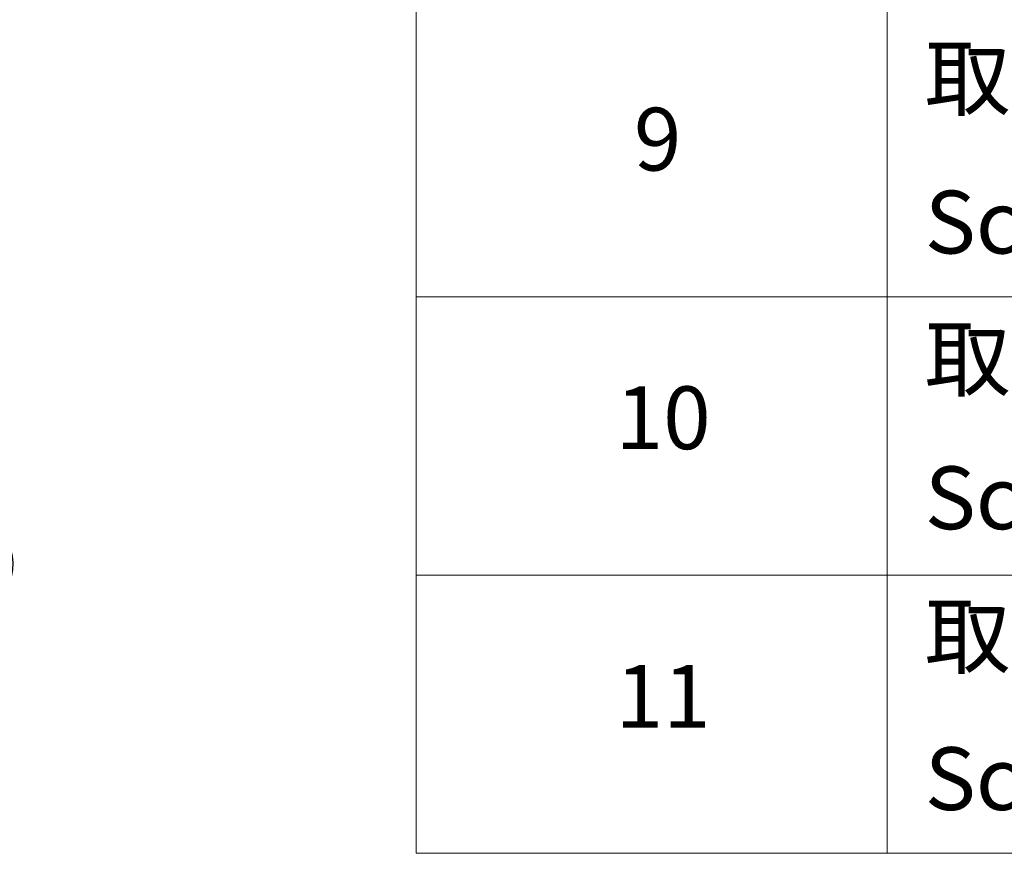
# Model space of a CAD drawing. Units: millimetres. Extents: x 0 to 7684, y 0 to 1405.
# Drawn here: x 483 to 562, y 411 to 477 of the extents above; entities that cross this region are included whole.
import ezdxf

# ---------------------------------------------------------------- set-up
doc = ezdxf.new("R2010")
doc.units = ezdxf.units.MM
doc.header["$LTSCALE"] = 2.5
doc.layers.add('Symbol (ISO)', color=7, linetype='Continuous', lineweight=18)
doc.layers.add('Visible Narrow (ISO)', color=7, linetype='Continuous', lineweight=25)
doc.styles.add('Note Text (TK2)', font='MS PGothic.ttf')

# ---------------------------------------------------------------- blocks, each defined once
blk = doc.blocks.new('テーブル20')
at = {"layer": 'Symbol (ISO)'}
for p, q in [((220.5, 278.738), (220.5, 172.352)), ((235.5, 278.738), (235.5, 172.352)), ((220.5, 190.083), (405.5, 190.083)), ((220.5, 181.218), (405.5, 181.218)), ((220.5, 172.352), (405.5, 172.352))]:
    blk.add_line(p, q, dxfattribs=at)
at = {"layer": 'Symbol (ISO)', "color": 7, "char_height": 2, "attachment_point": 7, "style": 'Note Text (TK2)'}
for s, insert in [('取付ビス (台形M3 x 5)', (236.692, 195.434)), ('9', (227.431, 193.481)), ('Screw (Trapezoid head M3 - 5)', (236.692, 190.838)), ('取付ビス (バインドM4 x 8)', (236.692, 186.487)), ('10', (226.849, 184.604)), ('Screw (Bind head M4 - 8)', (236.692, 182.054)), ('取付ビス (落下防止ナベM2.5 x 7)', (236.692, 177.656)), ('11', (226.849, 175.726)), ('Screw (Captive pan head M2.5 - 7)', (236.692, 173.107))]:
    blk.add_mtext(s, dxfattribs=dict(at, insert=insert))

msp = doc.modelspace()

# ---------------------------------------------------------------- linework, layer by layer
at = {"layer": 'Visible Narrow (ISO)'}
msp.add_ellipse((471.8513, 433.9522), major_axis=(11.0725, 0), ratio=0.5773503, start_param=5.4977871, end_param=6.9133226, dxfattribs=at)

# ---------------------------------------------------------------- block references
at = {"xscale": 2.5, "yscale": 2.5, "zscale": 2.5}
msp.add_blockref('テーブル20', (-36.25, -20), dxfattribs=at)

doc.saveas('drawing.dxf')
